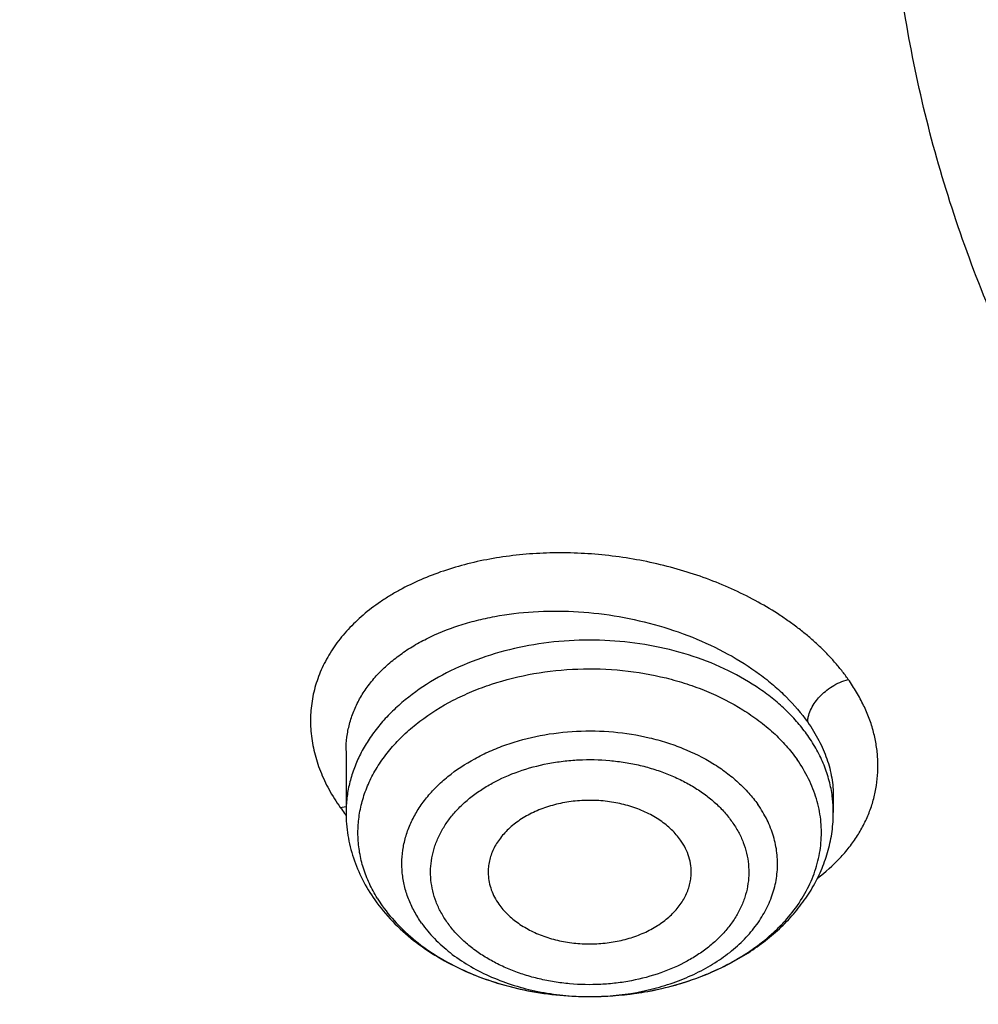
# Model space of a CAD drawing. Units: inches. Extents: x 7.7 to 14.2, y -2.5 to 21.1.
# Drawn here: x 10 to 10.2, y 15.6 to 15.9 of the extents above; entities that cross this region are included whole.
import ezdxf

# ---------------------------------------------------------------- set-up
doc = ezdxf.new("R2010")
doc.units = ezdxf.units.IN
doc.header["$LTSCALE"] = 1.21
doc.header["$MEASUREMENT"] = 0
doc.layers.get('0').update_dxf_attribs({"linetype": 'CONTINUOUS'})

msp = doc.modelspace()

# ---------------------------------------------------------------- linework, layer by layer
at = {"color": 7, "linetype": 'CONTINUOUS'}
for p, q in [((10.0564525665, 15.6539637227), (10.0564525665, 15.6360174958)), ((10.1981848498, 15.6406660022), (10.1981848499, 15.6406628928)), ((10.1981848499, 15.6406628928), (10.1981848499, 15.6360174958)), ((10.1268266254, 15.5824494678), (10.1272706062, 15.5824482099))]:
    msp.add_line(p, q, dxfattribs=at)
at = {"color": 9, "linetype": 'CONTINUOUS'}
msp.add_line((10.0547824227, 15.6374442517), (10.0564949751, 15.6377450304), dxfattribs=at)
for centre, radius, start, end in [((10.1624863764, 15.6360001399), 0.0356991029, 4.6262826971, 7.4194858653), ((10.1627059337, 15.6360170584), 0.0354788963, 0.0007063651, 4.6276477654), ((10.0979043272, 15.6672473716), 0.0524197474, 214.6507498534, 216.9691058035), ((10.1002786642, 15.6690084287), 0.0553758235, 216.9475070165, 217.6243367065), ((10.1023997031, 15.6338153103), 0.043325488, 211.6992611489, 215.194512553), ((10.1273177235, 15.6596585486), 0.0772103424, 268.9880704428, 269.6348561326), ((10.1273181329, 15.6597123292), 0.0772641245, 269.6348066727, 269.9641196085)]:
    msp.add_arc(centre, radius, start, end, dxfattribs=at)
for points, knots in [([(9.9755989045, 14.8955000052), (9.9217722473, 14.9174746459), (9.8427996935, 14.9533775703), (9.741570524, 15.0073386413), (9.6690302698, 15.050108759), (9.5995428103, 15.0953445285), (9.5332726806, 15.1429391755), (9.4703802048, 15.1927785806), (9.4110168134, 15.2447437526), (9.3553258377, 15.2987105137), (9.303441901, 15.3545499248), (9.2554906991, 15.4121285184), (9.2115886973, 15.4713085764), (9.171842862, 15.5319483951), (9.1363503987, 15.5939025562), (9.1051984869, 15.6570221966), (9.0784640119, 15.7211552902), (9.0562132931, 15.7861469506), (9.0385018108, 15.8518397644), (9.0253739418, 15.9180741678), (9.0168627179, 15.9846888718), (9.0129896248, 16.0515213379), (9.0137644615, 16.118408296), (9.0191852662, 16.1851862907), (9.0292383328, 16.2516922363), (9.043898308, 16.3177639549), (9.0631283534, 16.3832406823), (9.0868803629, 16.4479635267), (9.1150952131, 16.5117758775), (9.1477030321, 16.5745237663), (9.1846234732, 16.6360561892), (9.2257659854, 16.6962254006), (9.2710300802, 16.7548871909), (9.3203055958, 16.8119011544), (9.3734729592, 16.867130961), (9.430403465, 16.9204446212), (9.4909595611, 16.971714757), (9.5549951511, 17.0208188739), (9.622355915, 17.0676396324), (9.6928796517, 17.1120651161), (9.7663966421, 17.1539890941), (9.8427300345, 17.1933112749), (9.9216962507, 17.2299375501), (10.0031054114, 17.2637802251), (10.0867617798, 17.2947582378), (10.1724642225, 17.3227973626), (10.2600066889, 17.3478303919), (10.3491787015, 17.3697973048), (10.4397658597, 17.3886454173), (10.5315503529, 17.4043295148), (10.6243114845, 17.4168119651), (10.7178262023, 17.4260628128), (10.8118696363, 17.4320598546), (10.9062156403, 17.4347886949), (11.0006373373, 17.4342427811), (11.0949076691, 17.4304234242), (11.1887999368, 17.4233397953), (11.2820883776, 17.4130088919), (11.3745485989, 17.3994555299), (11.4659585279, 17.3827121532), (11.5560974341, 17.3628192307), (11.6447520379, 17.3398233689), (11.7600682909, 17.3052866067), (11.844636524, 17.2746526036), (11.899785781, 17.2521380138)], [0, 0, 0, 0, 0.0335601108, 0.0500020739, 0.0662023026, 0.0821527023, 0.0978472191, 0.1132820348, 0.1284556985, 0.1433692643, 0.1580264138, 0.1724335595, 0.1865999237, 0.200537584, 0.2142614773, 0.2277893537, 0.2411416716, 0.2543414274, 0.2674139151, 0.2803864142, 0.2932878108, 0.3061481589, 0.3189981967, 0.3318688357, 0.3447906419, 0.3577933318, 0.3709053021, 0.3841532092, 0.3975616125, 0.4111526856, 0.4249459997, 0.4389583757, 0.4532038, 0.4676933957, 0.4824354415, 0.4974354296, 0.5126961532, 0.5282178171, 0.5439981653, 0.5600326195, 0.576314425, 0.5928348007, 0.6095830911, 0.6265469177, 0.6437123303, 0.6610639551, 0.6785851426, 0.6962581112, 0.7140640895, 0.7319834562, 0.7499958775, 0.7680804434, 0.7862158019, 0.8043802922, 0.8225520778, 0.8407092778, 0.8588300997, 0.8768929708, 0.8948766716, 0.9127604688, 0.930524253, 0.9481486625, 0.9656152681, 1, 1, 1, 1]), ([(10.8384819218, 14.8239875413), (10.7800284029, 14.8263230652), (10.6925763476, 14.8329171697), (10.5769732625, 14.8479176299), (10.4913097558, 14.8621971968), (10.4067646096, 14.879488027), (10.3235466284, 14.8997472836), (10.2418645869, 14.9229243565), (10.1619225388, 14.9489614813), (10.0839204149, 14.9777937548), (10.0080532363, 15.0093493413), (9.9345107106, 15.0435496493), (9.8634767465, 15.0803095385), (9.7951290113, 15.119537536), (9.7296385006, 15.1611360702), (9.6671691332, 15.2050017198), (9.6078773653, 15.2510254699), (9.5519118274, 15.2990929769), (9.4994129832, 15.3490848386), (9.4505128104, 15.4008768675), (9.4053344997, 15.4543403624), (9.36399217, 15.5093423797), (9.3265905953, 15.5657460005), (9.293224936, 15.6234105974), (9.2639804707, 15.6821921037), (9.238932319, 15.7419432899), (9.2181451689, 15.8025140757), (9.2016729927, 15.86375183), (9.189558791, 15.9255018759), (9.1818342843, 15.9876074553), (9.1785199274, 16.0499119409), (9.1796239481, 16.112252944), (9.1832984109, 16.1536693794), (9.1858607302, 16.1742995051)], [0, 0, 0, 0, 0.073592861, 0.1102030743, 0.1466257833, 0.1828179401, 0.2187379195, 0.2543459271, 0.2896042748, 0.3244777012, 0.3589336864, 0.3929427746, 0.426478902, 0.4595197278, 0.4920469682, 0.5240467296, 0.5555098376, 0.5864321562, 0.6168148901, 0.6466648595, 0.675994736, 0.7048232244, 0.7331751735, 0.7610815955, 0.7885795756, 0.8157120517, 0.8425274472, 0.8690791469, 0.8954248141, 0.9216255558, 0.9477449563, 0.9738480108, 1, 1, 1, 1]), ([(10.8384154727, 14.8297423051), (10.7801402569, 14.8320731394), (10.6929544364, 14.8386425674), (10.5776991717, 14.8535746257), (10.4922889852, 14.8677858103), (10.4079887351, 14.8849913919), (10.325005508, 14.9051489722), (10.2435463764, 14.9282084633), (10.1638137486, 14.9541127004), (10.0860059654, 14.982797455), (10.0103165212, 15.014191639), (9.9369336663, 15.0482174788), (9.8660399279, 15.0847907179), (9.7978116734, 15.1238208321), (9.7324186843, 15.1652112573), (9.6700237562, 15.2088596352), (9.6107823174, 15.2546580658), (9.5548420696, 15.3024933689), (9.502342651, 15.3522473499), (9.4534153198, 15.4037970697), (9.4081826566, 15.4570151131), (9.3667582832, 15.5117698562), (9.3292465919, 15.5679257309), (9.2957424811, 15.625343488), (9.266331091, 15.6838804635), (9.2410875343, 15.7433908512), (9.2200766209, 15.8037260067), (9.2033525823, 15.8647347431), (9.1909588175, 15.9262638257), (9.1829275909, 15.9881579301), (9.1792800328, 16.0502618334), (9.1800252232, 16.112414549), (9.1834447586, 16.1537191036), (9.1858761536, 16.1742958977)], [0, 0, 0, 0, 0.0735621659, 0.1101578149, 0.1465668421, 0.1827464368, 0.2186551965, 0.2542535302, 0.2895039309, 0.3243712924, 0.3588232202, 0.392830351, 0.4263666758, 0.4594098683, 0.4919416143, 0.5239479419, 0.5554195466, 0.5863521078, 0.6167465883, 0.6466095076, 0.6759531774, 0.7047958843, 0.7331620029, 0.7610820214, 0.7885924577, 0.8157356504, 0.8425594051, 0.8691164859, 0.8954639512, 0.9216623373, 0.9477747117, 0.973865625, 1, 1, 1, 1]), ([(10.2025200561, 15.6746890391), (10.2019117908, 15.6755572461), (10.200630115, 15.6772767943), (10.1985519686, 15.67977598), (10.1963066589, 15.6822203319), (10.1938936016, 15.6845985543), (10.1913164181, 15.6869021964), (10.1885869848, 15.6891301253), (10.1857146513, 15.6912786375), (10.1816725844, 15.6940500616), (10.1763006787, 15.6972779871), (10.169457182, 15.700728737), (10.1622291079, 15.7037509125), (10.1546836986, 15.7063122987), (10.1468920319, 15.7083834266), (10.1389312096, 15.7099495243), (10.1308782763, 15.7110000317), (10.1228095489, 15.711527804), (10.1148005002, 15.7115318885), (10.1069257877, 15.7110094676), (10.0992598863, 15.7099595512), (10.0918737714, 15.7083981873), (10.0848352666, 15.7063407709), (10.0782118522, 15.7038014436), (10.0730384094, 15.7012796203), (10.0691713443, 15.6990407543), (10.0655672712, 15.6967108867), (10.0614183148, 15.6935575149), (10.0570273506, 15.6893656924), (10.0533196555, 15.6848432711), (10.0503363742, 15.6800311103), (10.0481096935, 15.6749758962), (10.0466676975, 15.6697275386), (10.0460220228, 15.6643420323), (10.0461773949, 15.6588743862), (10.0471385108, 15.6533806848), (10.0488974281, 15.6479172197), (10.051436758, 15.642539088), (10.0535899842, 15.6391191506), (10.0547821091, 15.6374429386)], [0, 0, 0, 0, 0.014549354, 0.0294166697, 0.044592149, 0.060084244, 0.0758975771, 0.0920168305, 0.1084254689, 0.1251132241, 0.1592650464, 0.1943474367, 0.2302151404, 0.266702951, 0.3036262261, 0.3407856814, 0.3779794727, 0.4150102371, 0.4516868449, 0.4878232145, 0.5232420509, 0.557792324, 0.5913425035, 0.6237812567, 0.6550368785, 0.6702142667, 0.6850871133, 0.713918625, 0.74159151, 0.76821761, 0.7939657808, 0.81906062, 0.8437709816, 0.8683942841, 0.893232199, 0.9185752618, 0.9446834815, 0.9717694906, 1, 1, 1, 1]), ([(10.0564525871, 15.6539726769), (10.0564529544, 15.6552765029), (10.0566193757, 15.6578829966), (10.0573729759, 15.6617310308), (10.0586223691, 15.6654727088), (10.0603562514, 15.6690796977), (10.0625594749, 15.6725267966), (10.0652139241, 15.6757904564), (10.0682988787, 15.6788490279), (10.071791143, 15.6816826251), (10.0756656578, 15.6842733505), (10.0813996981, 15.6874338705), (10.0877006383, 15.6899706325), (10.0944072574, 15.6919001629), (10.1016025975, 15.6934661259), (10.1110382934, 15.6946004755), (10.1226820083, 15.6946547596), (10.1344661359, 15.693412269), (10.1460716035, 15.6909020976), (10.1571814736, 15.6871852445), (10.1674871514, 15.6823595704), (10.1752748884, 15.6774463944), (10.1808201207, 15.67306233), (10.1856970804, 15.6685771935), (10.1888981529, 15.6648516062), (10.1907392535, 15.6622412801)], [0, 0, 0, 0, 0.023864911, 0.0476503557, 0.0715802497, 0.0958708044, 0.1207186713, 0.146289776, 0.1727155929, 0.2000923407, 0.2284814615, 0.2579113338, 0.3198175785, 0.3522578134, 0.3855868501, 0.4545112088, 0.5257545531, 0.5982833902, 0.6709714329, 0.7426662422, 0.8122609978, 0.8787840834, 0.9106699082, 0.9415326041, 1, 1, 1, 1]), ([(10.1907392535, 15.6583764367), (10.1898445244, 15.6596453745), (10.1878983074, 15.6621314219), (10.1845975924, 15.6656222728), (10.180896716, 15.6689047271), (10.1753924865, 15.6730266272), (10.1676384976, 15.6775095165), (10.1573578872, 15.6816595663), (10.1462540421, 15.6845468535), (10.1346323013, 15.6860936157), (10.1228101838, 15.6862588909), (10.1111115282, 15.6850381921), (10.0998566621, 15.6824642715), (10.0893527602, 15.6786048891), (10.0798887257, 15.6735631302), (10.0729827059, 15.6684069432), (10.0682575151, 15.6638161495), (10.0651754933, 15.6602247894), (10.0625279277, 15.6564616797), (10.0603338638, 15.6525525615), (10.0586096403, 15.6485247419), (10.0573683443, 15.6444063839), (10.0566196129, 15.6402277113), (10.0564525805, 15.6374167333), (10.0564525864, 15.6360174958)], [0, 0, 0, 0, 0.0278290025, 0.0564852592, 0.0859989997, 0.1163811107, 0.1796196015, 0.2458791512, 0.3145200139, 0.3847137457, 0.4555172733, 0.5259442352, 0.5950349327, 0.6619269696, 0.725928943, 0.7865974083, 0.815658437, 0.8438746996, 0.8712945069, 0.897993706, 0.9240753462, 0.9496677707, 0.9749208048, 1, 1, 1, 1]), ([(10.065537603, 15.6110494699), (10.0646827147, 15.6124348171), (10.0631518037, 15.6152713364), (10.0614225695, 15.6197299027), (10.060310441, 15.6242899499), (10.059827986, 15.6289069868), (10.0599803496, 15.6335359025), (10.0607659034, 15.6381311638), (10.0621760231, 15.642648036), (10.0641956966, 15.6470433414), (10.066804185, 15.6512759776), (10.0699754619, 15.6553069668), (10.0736792481, 15.6591000139), (10.0793678822, 15.6638675229), (10.0859044907, 15.6679280535), (10.0930503723, 15.6712425487), (10.100797118, 15.6741235742), (10.1110938534, 15.6766770214), (10.1239159689, 15.6780088243), (10.1368612458, 15.6775923853), (10.1474411977, 15.6757863324), (10.1555398785, 15.6734786162), (10.1631344358, 15.6706867086), (10.1702093762, 15.6671145891), (10.1765390556, 15.6627857536), (10.1807634559, 15.6592792813), (10.1844918677, 15.6554995442), (10.1866594557, 15.6527747501), (10.1876433065, 15.6513794166)], [0, 0, 0, 0, 0.0272343506, 0.0537700065, 0.0797957381, 0.1055255544, 0.1311933719, 0.1570367339, 0.183282096, 0.2101312306, 0.2377511195, 0.2662678552, 0.295764318, 0.3262807979, 0.390277308, 0.4237151547, 0.4579744673, 0.5284208034, 0.6005251048, 0.6729823513, 0.7444542548, 0.7794481775, 0.813744965, 0.8797375477, 0.9113238779, 0.9418906518, 0.9714368857, 1, 1, 1, 1]), ([(10.1907388419, 15.6622411236), (10.1907386462, 15.6625737755), (10.1907895314, 15.663252264), (10.1910768259, 15.6646177247), (10.1917411961, 15.6662889809), (10.1928751299, 15.6681153959), (10.1942605653, 15.6697718012), (10.1958995836, 15.6712974358), (10.1978386, 15.672698906), (10.2000660486, 15.6738924257), (10.2016880747, 15.6744739347), (10.2025205144, 15.6746911748)], [0, 0, 0, 0, 0.0548457865, 0.1117292375, 0.2295637555, 0.3490850482, 0.464821544, 0.584602419, 0.7173904821, 0.8581554197, 1, 1, 1, 1]), ([(10.1935761743, 15.6168576562), (10.1958936873, 15.6186379777), (10.1991401631, 15.6215327852), (10.2028571908, 15.6258491535), (10.2052365913, 15.6292001098), (10.2072227872, 15.6326946226), (10.2088091377, 15.6363111768), (10.2099967838, 15.6400275145), (10.2107852183, 15.6438239544), (10.2111756419, 15.6476811961), (10.2111642568, 15.651580899), (10.2107514059, 15.6555040191), (10.2099361498, 15.6594342445), (10.2086885386, 15.6633433174), (10.2070333569, 15.6672135239), (10.2049867225, 15.6710292409), (10.2033852795, 15.6734821591), (10.2025200561, 15.6746890391)], [0, 0, 0, 0, 0.1338462828, 0.1980521166, 0.2606140781, 0.3217644259, 0.3818276418, 0.4411615096, 0.5001298531, 0.5590942025, 0.6184080581, 0.6784200717, 0.7394674973, 0.8019216336, 0.8660331299, 0.931987609, 1, 1, 1, 1]), ([(10.1907392535, 15.6622412801), (10.1919271445, 15.6605559756), (10.1940449544, 15.6571185981), (10.1960406651, 15.6525421002), (10.1971548154, 15.6488609355), (10.1977475659, 15.6461245014), (10.1981044628, 15.6433925398), (10.1981847332, 15.641570689), (10.1981848295, 15.6406659773)], [0, 0, 0, 0, 0.2668999414, 0.5208783766, 0.6437576037, 0.7642922434, 0.8828894721, 1, 1, 1, 1]), ([(10.0784190731, 15.6038452577), (10.0776342048, 15.6049584014), (10.0762102634, 15.6072439036), (10.0745337873, 15.610862818), (10.0733674811, 15.6145847862), (10.0727244886, 15.6183723455), (10.0726121106, 15.6221875501), (10.0730316151, 15.6259915096), (10.0739782124, 15.6297456967), (10.0754412879, 15.6334126675), (10.0774050468, 15.6369566723), (10.079848932, 15.640343782), (10.0827485904, 15.6435423943), (10.0872556075, 15.6475800031), (10.0924997183, 15.6510399711), (10.0982743143, 15.6538840124), (10.1045719173, 15.6563774319), (10.1129894238, 15.6586241057), (10.1235195242, 15.6598743091), (10.1341915739, 15.6596625103), (10.1429355672, 15.6582631231), (10.1496389367, 15.6564186448), (10.1559297235, 15.6541644085), (10.161793013, 15.6512544786), (10.1670375245, 15.6477079692), (10.1705349434, 15.6448286154), (10.17361799, 15.6417193638), (10.1754074086, 15.639474445), (10.17621831, 15.6383243949)], [0, 0, 0, 0, 0.0277030833, 0.0546177627, 0.0809136178, 0.1068006951, 0.1325129008, 0.1582964676, 0.1843926252, 0.2110224957, 0.2383744888, 0.266596047, 0.2957896656, 0.3260124973, 0.3894965245, 0.4227371757, 0.4568440898, 0.5271230803, 0.5992357792, 0.6718432286, 0.7435581621, 0.7786918448, 0.8131309308, 0.8793892017, 0.91109023, 0.941753842, 0.9713782946, 1, 1, 1, 1]), ([(10.1978865815, 15.6406100668), (10.1976849382, 15.6421591678), (10.1970730227, 15.6452593591), (10.1955580994, 15.6497987273), (10.1934556642, 15.654215808), (10.1917011517, 15.6570122373), (10.1907392535, 15.6583764368)], [0, 0, 0, 0, 0.2424669762, 0.4888693935, 0.7409178731, 1, 1, 1, 1]), ([(10.0858933045, 15.6040341581), (10.085223126, 15.6049743128), (10.0840128872, 15.6069093698), (10.0825938626, 15.609976321), (10.0816112003, 15.6131307291), (10.0810716185, 15.6163397633), (10.0809782499, 15.6195715809), (10.0813318386, 15.622794095), (10.08213091, 15.625975143), (10.0833702995, 15.6290817143), (10.0850344435, 15.632083687), (10.0871043863, 15.634953496), (10.08956095, 15.6376630028), (10.0923794719, 15.6401868123), (10.0955315803, 15.6425028229), (10.1002024534, 15.6453224993), (10.106711624, 15.6481786736), (10.1137194165, 15.6500504365), (10.1195859325, 15.6509620055), (10.1255980542, 15.6514686371), (10.1316557886, 15.6513491741), (10.1376259081, 15.6506012629), (10.1419973359, 15.649735904), (10.1462279006, 15.6485715976), (10.1502769893, 15.6471182005), (10.1541069608, 15.6453921354), (10.1576827104, 15.6434109374), (10.160970252, 15.6411928363), (10.1639368839, 15.6387567692), (10.1665497227, 15.6361240646), (10.1680627998, 15.6342203882), (10.168744112, 15.6332432464)], [0, 0, 0, 0, 0.0277157717, 0.054624017, 0.0809094004, 0.106789272, 0.1324970629, 0.1582760597, 0.1843658169, 0.2109908113, 0.2383389525, 0.2665554322, 0.2957447489, 0.3259642047, 0.3572248256, 0.3895016098, 0.4567846345, 0.5270513314, 0.5629768322, 0.5991979142, 0.6717933632, 0.7078636693, 0.7435423835, 0.7786696722, 0.8130991592, 0.8467104786, 0.8794061143, 0.9111129998, 0.9417827436, 0.9714045426, 1, 1, 1, 1]), ([(10.1272697478, 15.5824482199), (10.1318701808, 15.5824453382), (10.1387510984, 15.5830523151), (10.1475901272, 15.5850939586), (10.1538594514, 15.5871936083), (10.1597049981, 15.5898376843), (10.1650342209, 15.592984928), (10.1690181988, 15.5960207777), (10.171855139, 15.5986559794), (10.1743931785, 15.6013532112), (10.1771181976, 15.6049328585), (10.1796209368, 15.6095455301), (10.1810080115, 15.6135807881), (10.1816665589, 15.6168471177), (10.1819378789, 15.6193018954), (10.1819876187, 15.6217639118), (10.1818156069, 15.6242231264), (10.1814226051, 15.6266694828), (10.1806014332, 15.6299201394), (10.1790141227, 15.6339187675), (10.1772298999, 15.6368897572), (10.1762183433, 15.638324433)], [0, 0, 0, 0, 0.149617671, 0.2230264185, 0.2947285696, 0.3642706771, 0.4313019121, 0.4956020031, 0.5267185072, 0.5571438856, 0.6159794253, 0.6724656275, 0.7271259377, 0.7540105292, 0.78071242, 0.8073366888, 0.8339904986, 0.8607804976, 0.8878093691, 0.9429089395, 1, 1, 1, 1]), ([(10.168744112, 15.6332432464), (10.1694142905, 15.6323030918), (10.1706245292, 15.6303680347), (10.1720435538, 15.6273010836), (10.1730262161, 15.6241466754), (10.1735657979, 15.6209376412), (10.1736591665, 15.6177058237), (10.1733055778, 15.6144833095), (10.1725065065, 15.6113022616), (10.1712671169, 15.6081956902), (10.169602973, 15.6051937175), (10.1675330302, 15.6023239085), (10.1650764664, 15.5996144018), (10.1622579446, 15.5970905922), (10.1591058361, 15.5947745817), (10.154434963, 15.5919549053), (10.1479257925, 15.5890987309), (10.140918, 15.5872269681), (10.135051484, 15.5863153991), (10.1290393622, 15.5858087675), (10.1229816278, 15.5859282304), (10.1170115083, 15.5866761416), (10.1126400806, 15.5875415006), (10.1084095158, 15.588705807), (10.1043604271, 15.5901592041), (10.1005304557, 15.5918852692), (10.096954706, 15.5938664671), (10.0936671645, 15.5960845683), (10.0907005325, 15.5985206354), (10.0880876937, 15.6011533399), (10.0865746166, 15.6030570163), (10.0858933045, 15.6040341581)], [0, 0, 0, 0, 0.0277157717, 0.054624017, 0.0809094004, 0.106789272, 0.1324970629, 0.1582760597, 0.1843658169, 0.2109908113, 0.2383389525, 0.2665554322, 0.2957447489, 0.3259642047, 0.3572248256, 0.3895016098, 0.4567846345, 0.5270513314, 0.5629768322, 0.5991979142, 0.6717933632, 0.7078636693, 0.7435423835, 0.7786696722, 0.8130991592, 0.8467104786, 0.8794061143, 0.9111129998, 0.9417827436, 0.9714045426, 1, 1, 1, 1]), ([(10.0784191065, 15.6038452431), (10.0795444457, 15.6022492456), (10.0821207363, 15.5991639068), (10.0867155277, 15.5950540262), (10.092044949, 15.5914235793), (10.0980108093, 15.5883370127), (10.1045054913, 15.5858474898), (10.1114120117, 15.5839988017), (10.1186049726, 15.5828235657), (10.1234953443, 15.5825036814), (10.1259541437, 15.582460248)], [0, 0, 0, 0, 0.1086097439, 0.2225185789, 0.3418376256, 0.4662860617, 0.5952670408, 0.7279287074, 0.8632295441, 1, 1, 1, 1])]:
    msp.add_open_spline(points, degree=3, knots=knots, dxfattribs=at)
at = {"color": 7, "linetype": 'CONTINUOUS'}
for points, knots in [([(10.8400685692, 14.8120829214), (10.782179199, 14.8143461631), (10.6955632763, 14.820755636), (10.5810332101, 14.835355944), (10.4961315947, 14.8492627195), (10.4123027808, 14.8661090229), (10.3297475409, 14.8858543773), (10.2486667197, 14.9084509437), (10.1692567399, 14.9338441023), (10.0917101921, 14.9619724613), (10.0162150903, 14.9927680481), (9.9429544964, 15.0261564708), (9.8721060649, 15.0620571075), (9.8038416284, 15.1003833077), (9.738326793, 15.1410426062), (9.6757205537, 15.183936949), (9.6161749307, 15.2289629327), (9.559834626, 15.2760120491), (9.5068366993, 15.3249709371), (9.4573102642, 15.375721636), (9.4113762028, 15.4281418413), (9.3691468959, 15.4821051583), (9.3307259646, 15.5374813544), (9.2962080199, 15.5941366087), (9.2656784143, 15.6519337639), (9.2392129909, 15.7107325843), (9.2168778297, 15.7703900298), (9.1987289877, 15.8307605536), (9.184812244, 15.8916964377), (9.1751628634, 15.9530481726), (9.1698053886, 16.0146648849), (9.1687534803, 16.0763948091), (9.1720098235, 16.1380857925), (9.1795661082, 16.1995858159), (9.1914030879, 16.2607435092), (9.2074907088, 16.321408641), (9.2277882962, 16.3814325687), (9.2522447804, 16.4406686414), (9.2807989455, 16.4989725552), (9.3133796861, 16.5562026687), (9.3499062614, 16.6122202879), (9.3902885488, 16.6668899318), (9.4344272944, 16.7200795843), (9.4822143619, 16.7716609458), (9.5335329865, 16.8215096835), (9.5882580383, 16.8695056844), (9.6462562998, 16.91553331), (9.7073867608, 16.9594816516), (9.771500932, 17.0012447829), (9.8384431797, 17.0407220086), (9.9080510793, 17.0778181055), (9.9801557913, 17.112443555), (10.0545824511, 17.1445147631), (10.1311505931, 17.1739542737), (10.2096745276, 17.2006909513), (10.2899639835, 17.2246601968), (10.3718238099, 17.2458039692), (10.4550573018, 17.2640714671), (10.5678708014, 17.2845837784), (10.6822813754, 17.2990935066), (10.7976324724, 17.3075976183), (10.9136592155, 17.3120836322), (11.0008636118, 17.3108964817), (11.0588817435, 17.30807833)], [0, 0, 0, 0, 0.03620941, 0.0542254817, 0.0721522037, 0.0899689893, 0.1076559081, 0.1251938757, 0.1425647802, 0.1597516304, 0.1767387009, 0.1935116811, 0.2100578264, 0.2263661107, 0.2424273815, 0.2582345137, 0.2737825626, 0.2890689129, 0.3040934213, 0.3188585472, 0.3333694681, 0.3476341723, 0.3616635211, 0.3754712739, 0.3890740648, 0.4024913241, 0.4157451351, 0.4288600211, 0.4418626601, 0.4547815274, 0.4676464744, 0.4804882543, 0.4933380116, 0.5062267559, 0.5191848406, 0.5322414692, 0.5454242461, 0.5587587866, 0.5722683966, 0.585973824, 0.5998930818, 0.6140413389, 0.6284308714, 0.6430710646, 0.6579684582, 0.6731268257, 0.688547279, 0.7042283923, 0.72016634, 0.7363550428, 0.7527863186, 0.7694500371, 0.7863342737, 0.8034254633, 0.8207085524, 0.8381671494, 0.8557836716, 0.8735394904, 0.8914150745, 0.9274380903, 0.9455488483, 0.9636950001, 1, 1, 1, 1]), ([(10.2262118349, 17.2008698256), (10.1707427947, 17.1832165232), (10.089072765, 17.1535257004), (9.9838383805, 17.107315094), (9.9081055856, 17.069969987), (9.8352894362, 17.0298269932), (9.7655932051, 16.9869979158), (9.699214808, 16.9416032447), (9.6363433772, 16.893771568), (9.5867888239, 16.8517955321), (9.5490983164, 16.8171180802), (9.5130663183, 16.7820731219), (9.4704951034, 16.7370226029), (9.4233277987, 16.6808462607), (9.3804515582, 16.6229641765), (9.3419906108, 16.56354034), (9.3080558141, 16.502742209), (9.2787458212, 16.4407418778), (9.2541462997, 16.3777153144), (9.2343296431, 16.3138420577), (9.2193545445, 16.2493047271), (9.209265596, 16.1842884871), (9.2040929763, 16.1189804219), (9.2038522233, 16.0535687695), (9.2085440061, 15.988242376), (9.2181544566, 15.9231890772), (9.2326540219, 15.8585980427), (9.2487332611, 15.8054528249), (9.2639554183, 15.763388594), (9.2765927247, 15.7319759177), (9.2904086079, 15.7008131803), (9.3104632988, 15.6594700082), (9.3384783364, 15.6085020754), (9.3700289136, 15.5590780558), (9.3974428909, 15.5203065343), (9.4265651201, 15.4817230616), (9.4498354446, 15.4536769244), (9.4659477779, 15.4353715801)], [0, 0, 0, 0, 0.0748591305, 0.1115782729, 0.1477717874, 0.1834104468, 0.218470082, 0.2529320423, 0.28678365, 0.3200186416, 0.3364063539, 0.3526407246, 0.3846514187, 0.4160691971, 0.4469171963, 0.4772264963, 0.5070361289, 0.5363929207, 0.5653511419, 0.5939719344, 0.6223225101, 0.6504751177, 0.6785057994, 0.7064929785, 0.7345159367, 0.7626532496, 0.7909812561, 0.8195726327, 0.8339907494, 0.848499629, 0.8631067924, 0.8778193429, 0.9075826027, 0.9378413003, 0.9531710764, 0.9686389644, 1, 1, 1, 1]), ([(9.8072184771, 15.5804034645), (9.794138444, 15.5974354518), (9.7694798194, 15.6321149582), (9.7422524768, 15.6775036437), (9.7230320075, 15.7144830726), (9.7099536325, 15.7424004049), (9.6981579883, 15.7706027446), (9.6876572104, 15.7990609706), (9.678462581, 15.8277452403), (9.6705838127, 15.8566255324), (9.6640292136, 15.8856715599), (9.6588058539, 15.9148528861), (9.6549192543, 15.9441388728), (9.6523735009, 15.9734987658), (9.6511714156, 16.0029017324), (9.6513142205, 16.0323168701), (9.6528017212, 16.0617132748), (9.6556324383, 16.0910600531), (9.6598032775, 16.120326382), (9.665309768, 16.1494815427), (9.6721461518, 16.1784949231), (9.6803050671, 16.2073361069), (9.6897778628, 16.2359749181), (9.7005544998, 16.2643812097), (9.7126237992, 16.2925257908), (9.7305031475, 16.3298324224), (9.7560858628, 16.3756952848), (9.7915718959, 16.4289401889), (9.8318400093, 16.4804404161), (9.8767180026, 16.5299804885), (9.926016759, 16.5773570946), (9.979529092, 16.6223750056), (10.0370310697, 16.6648489173), (10.0982825327, 16.70460391), (10.1630280652, 16.741476178), (10.2309979949, 16.7753135617), (10.3019093395, 16.805976329), (10.3754669614, 16.8333377918), (10.4513646886, 16.8572847121), (10.5292869564, 16.8777179421), (10.6089083901, 16.8945527967), (10.6899016661, 16.9077198093), (10.7994276531, 16.9203310141), (10.8823588925, 16.9241098597), (10.9376923427, 16.9241098584)], [0, 0, 0, 0, 0.0291931566, 0.0577823668, 0.0718718271, 0.085834097, 0.0996787464, 0.113416092, 0.12705714, 0.140613541, 0.1540975235, 0.1675218137, 0.1808995619, 0.1942442517, 0.2075696035, 0.2208894789, 0.2342177803, 0.2475683486, 0.2609548613, 0.274390738, 0.2878890481, 0.3014624179, 0.315122957, 0.3288821881, 0.3427509733, 0.3567394722, 0.3851067017, 0.4140556305, 0.4436386567, 0.4738946588, 0.50484912, 0.5365145749, 0.56889127, 0.6019679412, 0.6357227, 0.6701239707, 0.7051314226, 0.7406969131, 0.7767654318, 0.813276007, 0.8501625962, 0.8873549761, 0.9247796196, 1, 1, 1, 1]), ([(10.9376923427, 15.0905983921), (10.8964294961, 15.0905983921), (10.8345657146, 15.0927419261), (10.752530269, 15.0998923447), (10.6713794938, 15.1098429485), (10.5912306468, 15.1240038067), (10.5125512936, 15.1423714108), (10.4358735166, 15.1632726357), (10.361148784, 15.1881971137), (10.2888799462, 15.2171261341), (10.2195699554, 15.2481391347), (10.1531221506, 15.2828843366), (10.0900958624, 15.3212980824), (10.0452062788, 15.3514947833), (10.0024639335, 15.383213518), (9.961970541, 15.4163792474), (9.9238240843, 15.4509125292), (9.8881165943, 15.4867309094), (9.854934472, 15.5237487843), (9.8243581607, 15.5618776607), (9.7964619999, 15.601026311), (9.77131404, 15.6411009545), (9.7489758711, 15.6820054316), (9.7295024481, 15.7236413833), (9.712941914, 15.7659084402), (9.6993354208, 15.8087044266), (9.6887169514, 15.8519255881), (9.6811131498, 15.8954668493), (9.6765431707, 15.9392221033), (9.6750185586, 15.9830845345), (9.6765431707, 16.0269469657), (9.6811131498, 16.0707022197), (9.6887169514, 16.1142434809), (9.6993354208, 16.1574646424), (9.712941914, 16.2002606288), (9.7295024481, 16.2425276857), (9.7489758711, 16.2841636374), (9.77131404, 16.3250681145), (9.7964619999, 16.365142758), (9.8243581607, 16.4042914083), (9.854934472, 16.4424202847), (9.8881165943, 16.4794381596), (9.9238240843, 16.5152565399), (9.961970541, 16.5497898216), (10.0024639335, 16.582955551), (10.0452062788, 16.6146742857), (10.0900958624, 16.6448709866), (10.1531221506, 16.6832847324), (10.2195699554, 16.7180299343), (10.2888799462, 16.7490429349), (10.361148784, 16.7779719553), (10.4358735166, 16.8028964333), (10.5125512936, 16.8237976582), (10.5912306468, 16.8421652623), (10.6713794938, 16.8563261206), (10.752530269, 16.8662767243), (10.8345657146, 16.8734271429), (10.8964294961, 16.8755706769), (10.9376923427, 16.8755706769)], [0, 0, 0, 0, 0.0363126811, 0.0544172199, 0.0724566954, 0.1082509385, 0.1259710178, 0.1435454649, 0.1781797149, 0.1952129789, 0.212035182, 0.2449890625, 0.2611074065, 0.2769736524, 0.2925824796, 0.3079308421, 0.3230181096, 0.3378461996, 0.3524196937, 0.3667459341, 0.380835092, 0.3947002004, 0.4083571423, 0.4218245858, 0.4351238585, 0.4482787538, 0.4613152666, 0.4742612582, 0.4871460565, 0.5, 0.5128539435, 0.5257387418, 0.5386847334, 0.5517212462, 0.5648761415, 0.5781754142, 0.5916428577, 0.6052997996, 0.619164908, 0.6332540659, 0.6475803063, 0.6621538004, 0.6769818904, 0.6920691579, 0.7074175204, 0.7230263476, 0.7388925935, 0.7550109375, 0.787964818, 0.8047870211, 0.8218202851, 0.8564545351, 0.8740289822, 0.8917490615, 0.9275433046, 0.9455827801, 0.9636873189, 1, 1, 1, 1]), ([(10.9376923427, 15.1426514491), (10.9184999409, 15.1426514491), (10.8801345049, 15.1432894859), (10.8227167545, 15.146292151), (10.7655748043, 15.1512708734), (10.7088468963, 15.1582270379), (10.6526692169, 15.1671418591), (10.5971772246, 15.1779938564), (10.5425028224, 15.1907576021), (10.4712281992, 15.2101860504), (10.4017677337, 15.2333546259), (10.334590579, 15.260245494), (10.2701637356, 15.2890735348), (10.2083974461, 15.3213708228), (10.1498116099, 15.3570781905), (10.1080846758, 15.38514743), (10.0683536988, 15.4146314698), (10.0307132264, 15.4454605574), (9.9952543388, 15.4775608468), (9.9620625837, 15.5108556941), (9.9312182732, 15.5452655267), (9.9027961838, 15.5807080856), (9.8768654182, 15.617098571), (9.8534892311, 15.6543498096), (9.8327248736, 15.6923724166), (9.8146234299, 15.7310749625), (9.79922965, 15.7703641498), (9.7865817869, 15.8101450017), (9.77671143, 15.8503210729), (9.7696433456, 15.8907946916), (9.765395339, 15.931467227), (9.7639781418, 15.972239388), (9.7653953391, 16.013011549), (9.7696433458, 16.0536840844), (9.7767114304, 16.094157703), (9.7865817873, 16.1343337742), (9.7992296505, 16.1741146259), (9.8146234304, 16.2134038131), (9.8327248742, 16.2521063589), (9.8534892316, 16.2901289658), (9.8768654188, 16.3273802043), (9.9027961844, 16.3637706896), (9.9312182738, 16.3992132484), (9.9620625842, 16.4336230808), (9.9952543392, 16.466917928), (10.0307132267, 16.4990182172), (10.068353699, 16.5298473047), (10.1080846759, 16.5593313445), (10.1498116099, 16.5874005839), (10.208397446, 16.6231079515), (10.2701637353, 16.6554052394), (10.3345905786, 16.6842332802), (10.4017677332, 16.7111241484), (10.4712281986, 16.7342927238), (10.5425028217, 16.7537211722), (10.5971772239, 16.7664849179), (10.6526692163, 16.7773369151), (10.7088468957, 16.7862517365), (10.7655748038, 16.7932079007), (10.8227167541, 16.7981866237), (10.8801345048, 16.8011892882), (10.9184999409, 16.8018273253), (10.9376923427, 16.8018273253)], [0, 0, 0, 0, 0.0181696946, 0.0363174561, 0.0544215843, 0.0724606487, 0.0904135719, 0.108259809, 0.1259794852, 0.1435535347, 0.1781869986, 0.1952198764, 0.2120416994, 0.2449948303, 0.2611128105, 0.2769786956, 0.2925871679, 0.3079351841, 0.3230221095, 0.3378498622, 0.3524230277, 0.3667489442, 0.3808377819, 0.3947025778, 0.4083592118, 0.4218263497, 0.4351253223, 0.4482799218, 0.4613161393, 0.4742618386, 0.4871463474, 0.5000000004, 0.512853653, 0.5257381618, 0.5386838613, 0.5517200786, 0.564874678, 0.5781736508, 0.5916407886, 0.6052974225, 0.6191622184, 0.6332510562, 0.6475769725, 0.662150138, 0.6769778907, 0.692064816, 0.7074128322, 0.7230213045, 0.7388871895, 0.7550051696, 0.7879583005, 0.8047801234, 0.8218130012, 0.8564464651, 0.8740205146, 0.8917401908, 0.9095864279, 0.9275393512, 0.9455784155, 0.9636825438, 0.9818303054, 1, 1, 1, 1]), ([(10.3793681838, 15.6011282528), (10.3705147225, 15.6087276647), (10.3534208695, 15.6242853797), (10.3295025142, 15.6488926383), (10.3076498836, 15.6744496325), (10.2879393142, 15.7008692868), (10.2704386559, 15.7280627142), (10.2552088832, 15.7559378543), (10.242303363, 15.7844000954), (10.2317677127, 15.813352398), (10.2236394847, 15.8426955872), (10.2179478881, 15.8723286653), (10.2147135178, 15.9021492037), (10.2139481351, 15.9320538053), (10.2156545297, 15.961938626), (10.2198264856, 15.9916999278), (10.2264488562, 16.0212346235), (10.2354977371, 16.0504407787), (10.2469407085, 16.0792180477), (10.2607371141, 16.1074680355), (10.2768383483, 16.1350945942), (10.295188134, 16.1620040727), (10.3157227831, 16.1881055375), (10.3383714423, 16.2133109843), (10.3630563332, 16.23753555), (10.3896929908, 16.260697731), (10.4181905285, 16.2827196142), (10.4484518637, 16.3035270896), (10.4803741859, 16.3230501562), (10.5138485972, 16.3412228784), (10.5487630478, 16.3579846411), (10.5973949572, 16.3785111608), (10.6351925731, 16.3914073419), (10.6608677499, 16.3989274271)], [0, 0, 0, 0, 0.0326290936, 0.0645927058, 0.0959069063, 0.1265978934, 0.156702225, 0.1862668421, 0.2153488329, 0.2440148863, 0.2723403979, 0.3004082118, 0.3283070113, 0.3561294084, 0.383969818, 0.4119222282, 0.4400779962, 0.4685237922, 0.4973397951, 0.5265982137, 0.5563621668, 0.5866849251, 0.6176094883, 0.649168454, 0.6813841269, 0.7142688145, 0.7478252615, 0.7820471822, 0.8169198528, 0.8524207509, 0.888520184, 0.925182013, 1, 1, 1, 1]), ([(9.9981441872, 14.921441263), (9.961195056, 14.9365256826), (9.8887910562, 14.9684345998), (9.7841644747, 15.0219257152), (9.6849607383, 15.0803755856), (9.5916511018, 15.1435104102), (9.5046748003, 15.2110368244), (9.4244423394, 15.282641933), (9.3513368955, 15.3579893155), (9.296315515, 15.4240027771), (9.2562844575, 15.4783211678), (9.2284191248, 15.5195276804), (9.2025721129, 15.561388219), (9.1787736204, 15.6038540812), (9.1570521787, 15.6468750164), (9.1374337283, 15.6904003048), (9.1199417436, 15.7343785058), (9.104597163, 15.778757604), (9.0914184143, 15.823485065), (9.0804213793, 15.8685079011), (9.0716193187, 15.9137727063), (9.0650228167, 15.9592257671), (9.060639831, 16.0048129884), (9.0584757075, 16.0504805684), (9.0585329923, 16.0961728086), (9.0600512396, 16.126596665), (9.0611783656, 16.1417834031)], [0, 0, 0, 0, 0.0727714727, 0.1441839239, 0.2141466984, 0.2825910153, 0.3494731566, 0.4147768557, 0.4785154852, 0.5407340787, 0.5713025803, 0.6015232185, 0.6314110541, 0.6609832494, 0.6902590351, 0.7192596536, 0.7480082755, 0.7765298878, 0.804851161, 0.833000292, 0.8610068194, 0.8889014089, 0.9167156262, 0.9444816953, 0.9722322386, 1, 1, 1, 1]), ([(9.0754876381, 16.0779727189), (9.0754876292, 16.0571440699), (9.0768888531, 16.0154265611), (9.0831869964, 15.9530271529), (9.0936674431, 15.8909096668), (9.1083055847, 15.8292191393), (9.1270671834, 15.7680946358), (9.1499085357, 15.7076748659), (9.1767766759, 15.6480962412), (9.2076095897, 15.5894930231), (9.242336432, 15.5319969418), (9.2808777433, 15.4757369853), (9.3231456636, 15.4208391613), (9.3690441481, 15.3674262746), (9.4184691845, 15.315617705), (9.4713090155, 15.2655291862), (9.5274443743, 15.2172725798), (9.586748729, 15.1709556528), (9.6490885451, 15.1266818544), (9.714323563, 15.0845500944), (9.7823070924, 15.0446545274), (9.8528863212, 15.0070843445), (9.9259026566, 14.9719235681), (10.0011920176, 14.9392508723), (10.0785853839, 14.9091393528), (10.1579084516, 14.8816565477), (10.2389847298, 14.8568635592), (10.3495784926, 14.8273607253), (10.4624994332, 14.8036078488), (10.5771093927, 14.7856126931), (10.6641493137, 14.7749805892), (10.7518007772, 14.7672731623), (10.8104693771, 14.764112199), (10.8398540601, 14.76301903)], [0, 0, 0, 0, 0.0258520834, 0.0517621499, 0.0777872846, 0.103982789, 0.130401375, 0.157092465, 0.1841015697, 0.2114698016, 0.2392335248, 0.267424088, 0.2960676831, 0.3251853118, 0.3547928026, 0.3849009086, 0.4155154711, 0.4466375998, 0.4782638863, 0.5103866617, 0.5429942406, 0.5760711739, 0.6095985356, 0.6435541775, 0.677912985, 0.7126471636, 0.7477264826, 0.7831185229, 0.8546908061, 0.8908085144, 0.9270925121, 0.9635031168, 1, 1, 1, 1]), ([(9.7762750312, 15.9674482003), (9.7762750433, 15.9590490363), (9.7766398275, 15.9422405355), (9.7782807783, 15.9170574279), (9.7810138218, 15.8919215088), (9.7848365098, 15.8668572059), (9.7897450711, 15.8418880063), (9.7957347708, 15.817037677), (9.8028001877, 15.7923292503), (9.813681938, 15.759494744), (9.8299851936, 15.7188803746), (9.8536518011, 15.6712709328), (9.8813999351, 15.6247880674), (9.9131217727, 15.5796079987), (9.9486947167, 15.5358996399), (9.9812606859, 15.5010250648), (10.0090660756, 15.4740078856), (10.0383441847, 15.4473204236), (10.0771035041, 15.4151935903), (10.1265946934, 15.3789316031), (10.179131038, 15.3448859282), (10.2345138604, 15.3131842722), (10.2925355022, 15.2839443345), (10.3529780942, 15.2572751329), (10.415614857, 15.2332761005), (10.4802107732, 15.212036808), (10.5465234751, 15.1936365421), (10.614304146, 15.1781440484), (10.6832984601, 15.1656172417), (10.7532475126, 15.1561029897), (10.8238888008, 15.1496368847), (10.8949572039, 15.1462431003), (10.9661860081, 15.1459343416), (11.0373078275, 15.1487117391), (11.1080559447, 15.1545650374), (11.1781640569, 15.1634719027), (11.2359512416, 15.1734319106), (11.2816238346, 15.1829022874), (11.3266595331, 15.193310378), (11.3600801952, 15.2022556147), (11.3821475102, 15.2087189816)], [0, 0, 0, 0, 0.0124815655, 0.0249748597, 0.0374915367, 0.0500431012, 0.0626408256, 0.0752956886, 0.0880183068, 0.1008188732, 0.1266869511, 0.1529766867, 0.1797498039, 0.2070577008, 0.2349410069, 0.2634295148, 0.2779089815, 0.2925460477, 0.3222920236, 0.3526702061, 0.3836704805, 0.4152742465, 0.4474551291, 0.4801796741, 0.5134081075, 0.5470950032, 0.5811900022, 0.6156385094, 0.650382331, 0.6853603777, 0.7205092711, 0.755763998, 0.791058558, 0.8263265529, 0.861501855, 0.8965191931, 0.9313148846, 0.9486112031, 0.9658292351, 1, 1, 1, 1]), ([(9.6739349057, 15.9095999824), (9.6756619327, 15.8956954881), (9.6800362838, 15.8679097462), (9.6892971338, 15.8266010564), (9.7012512467, 15.785650736), (9.7158700527, 15.7451510666), (9.7331196085, 15.7051896505), (9.7529600676, 15.6658531317), (9.7753462194, 15.6272259598), (9.800227536, 15.5893906122), (9.8275485345, 15.5524273238), (9.8572484378, 15.5164144625), (9.8892631767, 15.4814268298), (9.9353003908, 15.4358872302), (9.9853885876, 15.3930819079), (10.0389937904, 15.3531726549), (10.0959987935, 15.3144894236), (10.1562902961, 15.2789927895), (10.2193825997, 15.2467518553), (10.2853412399, 15.216232205), (10.3713206062, 15.1822934434), (10.4787033761, 15.148697157), (10.5899912931, 15.1222697609), (10.7042364225, 15.1032336285), (10.8204621466, 15.0917476444), (10.898568328, 15.0891898762), (10.9376923427, 15.0891898762)], [0, 0, 0, 0, 0.0256967919, 0.0515440675, 0.0775903714, 0.103881864, 0.1304612138, 0.1573674448, 0.1846354576, 0.2122958134, 0.2403745458, 0.2688930755, 0.2978681927, 0.3273121039, 0.3876164147, 0.4184957674, 0.4498493643, 0.5139277276, 0.5466384882, 0.5797686768, 0.647187227, 0.7159939814, 0.7859522841, 0.8567980012, 0.9282465613, 1, 1, 1, 1]), ([(10.1272706062, 15.5824482108), (10.1329453261, 15.5824453276), (10.1414329301, 15.5831951363), (10.1523356569, 15.5857147555), (10.1600685481, 15.5883055178), (10.1672786128, 15.591567745), (10.1738517134, 15.5954505331), (10.1787655376, 15.5991957065), (10.1822644805, 15.6024465712), (10.1853948779, 15.6057739805), (10.1887555025, 15.6101888859), (10.1913503397, 15.6149743184), (10.1928834623, 15.618907896), (10.1937588088, 15.6218803839), (10.1943649291, 15.6248866898), (10.1946993594, 15.6279146125), (10.1947604834, 15.6309516183), (10.1945481848, 15.6339851457), (10.194063306, 15.6370026944), (10.1933079569, 15.6399917008), (10.1922853516, 15.6429402774), (10.1905569852, 15.6468346436), (10.1888911206, 15.6496097207), (10.1876433065, 15.6513794166)], [0, 0, 0, 0, 0.1496042078, 0.2230053544, 0.2946996189, 0.3642337492, 0.4312571647, 0.4955498037, 0.5266626595, 0.5570846966, 0.6159138023, 0.6723942358, 0.6999342264, 0.7270990967, 0.7539813365, 0.7806810128, 0.8073031522, 0.8339549089, 0.8607427824, 0.8877696016, 0.915130555, 0.9429135399, 1, 1, 1, 1]), ([(10.1537439354, 15.6279549277), (10.1529779345, 15.6290412984), (10.1511648172, 15.6311217595), (10.1478505979, 15.6337824666), (10.1439588238, 15.6360071901), (10.1396005096, 15.6377353106), (10.1348975314, 15.6389212369), (10.1299818118, 15.6395325645), (10.1249912872, 15.6395525765), (10.120066134, 15.6389807884), (10.1153445834, 15.6378327857), (10.1109590607, 15.6361398333), (10.1070322675, 15.6339470245), (10.1036756639, 15.6313132607), (10.1014010052, 15.6287689946), (10.0999783506, 15.6265909679), (10.0991224233, 15.6249214581), (10.0984697341, 15.6232055907), (10.0980252467, 15.6214556796), (10.0977925844, 15.6196849817), (10.0977800537, 15.6184989767), (10.0978091724, 15.6179095871)], [0, 0, 0, 0, 0.0566002619, 0.116675289, 0.1801926615, 0.2467579838, 0.3157017525, 0.386163458, 0.4571666302, 0.5276962419, 0.5967714548, 0.6635202547, 0.7272593742, 0.787572938, 0.8443993177, 0.8716349702, 0.8981722694, 0.9241270711, 0.9496403763, 0.9748732051, 1, 1, 1, 1]), ([(10.0564525665, 15.6360174958), (10.0564525665, 15.6337815112), (10.0568188476, 15.6292895924), (10.0584469112, 15.6227061086), (10.061101547, 15.6163912182), (10.0634866106, 15.6124635055), (10.0648154744, 15.6105788619)], [0, 0, 0, 0, 0.2467824662, 0.4948495175, 0.7454870632, 1, 1, 1, 1]), ([(10.1272706062, 15.5824482219), (10.131790385, 15.5824459448), (10.1385637114, 15.5829230117), (10.1474005723, 15.5845246546), (10.1559068571, 15.5867286989), (10.1640178893, 15.5898509659), (10.1715052867, 15.5938827283), (10.176681834, 15.5972919157), (10.1814181744, 15.6010926038), (10.1856667911, 15.6052628284), (10.1893794989, 15.6097762751), (10.1925081253, 15.6146005975), (10.1950052345, 15.6196945777), (10.1968268329, 15.6250065234), (10.1979362317, 15.6304713318), (10.1981848499, 15.6341725116), (10.1981848499, 15.6360174958)], [0, 0, 0, 0, 0.1379328196, 0.2062869347, 0.273881648, 0.4059113012, 0.4701739663, 0.5331363839, 0.5947975713, 0.6552134117, 0.7144945332, 0.7727938771, 0.8302938285, 0.8871930539, 0.9436955077, 1, 1, 1, 1]), ([(10.1568282578, 15.6179095867), (10.1568709593, 15.6187738035), (10.1568031383, 15.6205231635), (10.1562393122, 15.6231116313), (10.1552250131, 15.6256261936), (10.1542788833, 15.6271962449), (10.1537439354, 15.6279549277)], [0, 0, 0, 0, 0.2427236291, 0.4881092536, 0.7395914433, 1, 1, 1, 1]), ([(10.0978091724, 15.6179095871), (10.0978460086, 15.6171639896), (10.0980348602, 15.6156651766), (10.0986543496, 15.6134630028), (10.0996027923, 15.6113227992), (10.1004323357, 15.6099764901), (10.100893481, 15.6093224769)], [0, 0, 0, 0, 0.2423647755, 0.4882852487, 0.7401890988, 1, 1, 1, 1]), ([(10.100893481, 15.6093224769), (10.101639242, 15.6082648113), (10.1033970037, 15.6062368171), (10.1066010975, 15.6036289828), (10.1103590673, 15.601431572), (10.1145689884, 15.5997015943), (10.1191189426, 15.5984825217), (10.1238876306, 15.5978059657), (10.1287479025, 15.5976895392), (10.1335700267, 15.5981362825), (10.1382253356, 15.5991344899), (10.1425897747, 15.6006583748), (10.1465470435, 15.6026687702), (10.1499915497, 15.6051153049), (10.1528292059, 15.6079359095), (10.1546442512, 15.6105760832), (10.1556985209, 15.6127883157), (10.1562858774, 15.6144689792), (10.1566745911, 15.6161787222), (10.1567998033, 15.6173337068), (10.1568282578, 15.6179095867)], [0, 0, 0, 0, 0.0562692079, 0.115902978, 0.1788851841, 0.244862277, 0.3132219973, 0.3831683997, 0.453790319, 0.5241298385, 0.5932492518, 0.6602954932, 0.724572858, 0.7856120176, 0.8432476914, 0.897685703, 0.9239199853, 0.9496221352, 0.9749303233, 1, 1, 1, 1]), ([(10.0648154744, 15.6105788619), (10.0663653585, 15.6083807593), (10.0698682596, 15.604170289), (10.0760589436, 15.5986111911), (10.0831242096, 15.5937890992), (10.0909330958, 15.5897576835), (10.0993521923, 15.5865600379), (10.1082410112, 15.5842331214), (10.1174500859, 15.5828053727), (10.1236939787, 15.5824656433), (10.1268266162, 15.5824494792)], [0, 0, 0, 0, 0.1143318434, 0.231766939, 0.3526306988, 0.4769575028, 0.6044880669, 0.734695036, 0.8668319609, 1, 1, 1, 1]), ([(10.0669941099, 15.6088444897), (10.0684055313, 15.60684276), (10.0716437961, 15.6029753536), (10.0774294863, 15.5978364541), (10.0841470658, 15.5933114962), (10.0916687506, 15.589483327), (10.0998544777, 15.5864198606), (10.1085520755, 15.5841767996), (10.117598512, 15.5827949929), (10.1237413319, 15.582465414), (10.1268266161, 15.5824494708)], [0, 0, 0, 0, 0.1084819045, 0.2223461065, 0.3416955961, 0.4662274413, 0.5953087242, 0.7280448277, 0.863347464, 1, 1, 1, 1])]:
    msp.add_open_spline(points, degree=3, knots=knots, dxfattribs=at)

doc.saveas('drawing.dxf')
